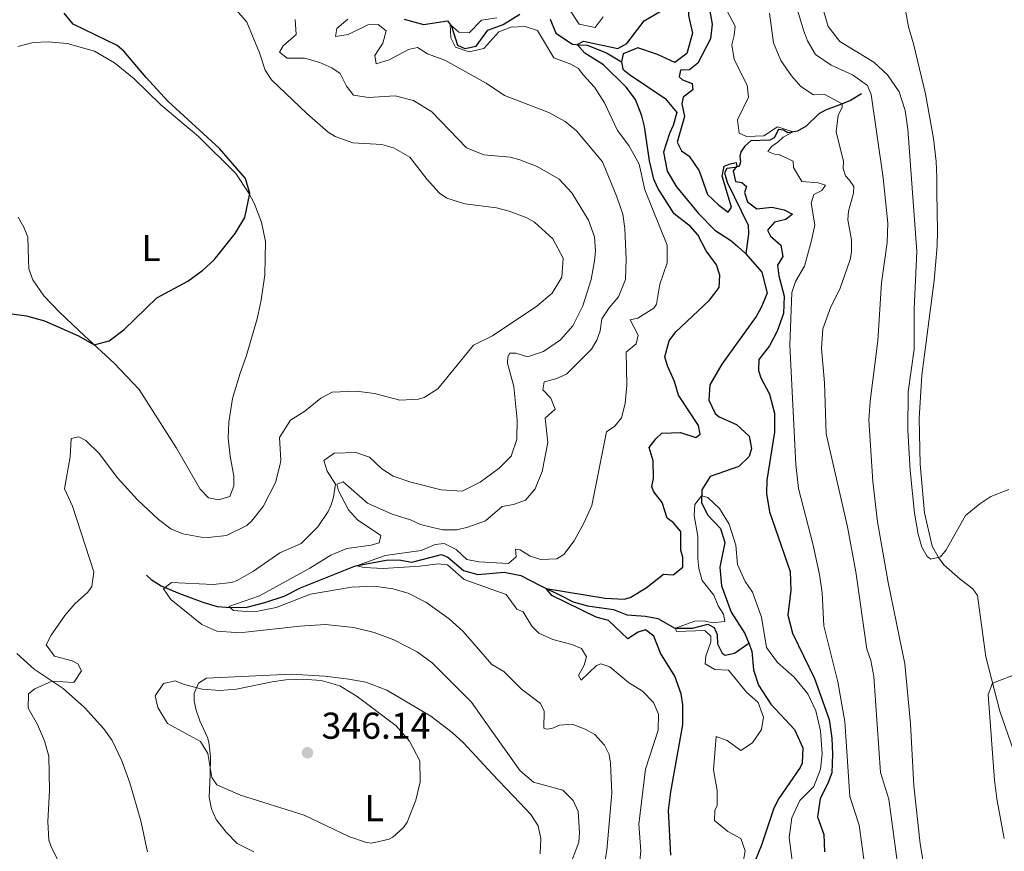
# Model space of a CAD drawing. Units: metres. Extents: x 629426 to 636413, y 651175 to 655931.
# Drawn here: x 631192 to 631455, y 654453 to 654675 of the extents above; entities that cross this region are included whole.
import ezdxf
from ezdxf.enums import TextEntityAlignment as Align

# ---------------------------------------------------------------- set-up
doc = ezdxf.new("R2010")
doc.units = ezdxf.units.M
doc.header["$MEASUREMENT"] = 0
doc.linetypes.add('DGN Style 3', pattern=[121.75143400000002, 86.96531000000002, -34.78612400000001])
for name, color, linetype, lineweight in [('Elementos auxiliares', 7, 'Continuous', 0), ('Entidades rústicas y varios', 7, 'Continuous', 0), ('Hidrografía', 7, 'Continuous', 0), ('Relieve y altimetría', 7, 'Continuous', 0), ('Textos de rotulación', 7, 'Continuous', 0)]:
    doc.layers.add(name, color=color, linetype=linetype, lineweight=lineweight)
doc.styles.add('Style-Arial', font='txt')
doc.styles.add('Style-Arial Narrow', font='txt')

# ---------------------------------------------------------------- blocks, each defined once
blk = doc.blocks.new('5PATER_128')
at = {"layer": 'Relieve y altimetría', "linetype": 'Continuous', "lineweight": 0}
h = blk.add_hatch(color=250, dxfattribs=at)
edge = h.paths.add_edge_path()
edge.add_ellipse((1.001171767711639e-08, 1.001171767711639e-08), major_axis=(-1.09573144323131, -1.11071070076283), ratio=0.9994222409660313, start_angle=0, end_angle=360)

msp = doc.modelspace()

# ---------------------------------------------------------------- linework, layer by layer
at = {"layer": 'Elementos auxiliares', "color": 250, "linetype": 'Continuous', "lineweight": 0}
msp.add_3dface([(629426.49, 655801.5900000001), (636323.8999999999, 655930.8999999999), (636412.95, 651304.6200000001), (629511.01, 651175.3300000001)], dxfattribs=at)
at = {"layer": 'Entidades rústicas y varios', "color": 92, "linetype": 'Continuous', "lineweight": 0}
for points in [[(631459.0590000001, 654475.629, 337.117), (631454.0789999999, 654490.021, 338.894), (631450.3319999999, 654504.575, 341.038), (631448.065, 654520.98, 343.13), (631446.8049999999, 654522.726, 343.862), (631443.4569999999, 654525.338, 344.019), (631439.041, 654529.2039999999, 344.646), (631437.638, 654531.1100000001, 344.908), (631435.9739999999, 654534.21, 345.221), (631433.919, 654543.0860000001, 345.326), (631432.729, 654556.094, 345.378), (631432.479, 654568.378, 345.378), (631433.2050000001, 654579.94, 345.587), (631436.521, 654605.27, 346.894), (631436.852, 654609.341, 347.574), (631437.2949999999, 654614.524, 347.574), (631437.3589999999, 654618.581, 347.574), (631437.2479999999, 654628.7609999999, 348.41), (631437.1769999999, 654632.845, 348.358), (631436.9950000001, 654637.125, 348.306), (631436.283, 654643.288, 347.678), (631435.28, 654649.2350000001, 347.417), (631434.142, 654655.209, 347.364), (631430.99, 654668.587, 347.678), (631429.621, 654673.142, 348.567), (631428.706, 654678.021, 348.462)], [(631191.301, 654667.869, 353.311), (631195.409, 654668.9539999999, 352.945), (631199.425, 654669.0959999999, 352.579), (631204.4380000001, 654668.645, 352.213), (631211.797, 654666.6540000001, 351.794), (631217.1640000001, 654663.47, 351.742), (631222.375, 654659.2409999999, 351.637), (631229.5519999999, 654652.216, 351.428), (631234.662, 654648.0149999999, 351.481), (631239.638, 654643.8090000001, 351.114), (631249.621, 654633.9240000001, 350.382), (631253.071, 654628.612, 350.225), (631254.527, 654625.9610000001, 349.859), (631256.4909999999, 654620.8859999999, 349.859), (631257.521, 654615.737, 349.807), (631257.409, 654606.784, 349.65), (631256.3970000001, 654600.038, 349.597), (631255.3430000001, 654595.0320000001, 349.493), (631252.365, 654584.949, 349.126)], [(631252.365, 654584.949, 349.126), (631250.7520000001, 654580.4550000001, 349.126), (631248.7, 654573.73, 348.708), (631247.7069999999, 654567.3189999999, 348.394), (631247.5900000001, 654563.091, 347.923), (631248.1030000001, 654558.254, 347.819), (631249.108, 654552.9029999999, 347.819), (631249.091, 654550.2209999999, 347.819), (631247.973, 654547.4240000001, 347.923), (631244.962, 654546.5549999999, 347.923), (631242.3219999999, 654547.1440000001, 348.028), (631240.0760000001, 654549.459, 347.976), (631233.6980000001, 654560.44, 348.028), (631223.699, 654576.0549999999, 348.97), (631217.024, 654583.102, 349.65), (631209.06, 654590.496, 350.173), (631202.4890000001, 654596.676, 351.585), (631198.24, 654601.115, 352.161), (631195.3030000001, 654605.4439999999, 352.945), (631194.2350000001, 654608.413, 353.102), (631194.162, 654610.8559999999, 353.468), (631193.899, 654616.8770000001, 353.259), (631192.879, 654619.513, 353.259), (631191.3200000001, 654622.193, 353.678)], [(631190.994, 654505.4569999999, 346.877), (631195.669, 654501.237, 345.831), (631203.433, 654496.1140000001, 344.471), (631209.087, 654490.966, 344), (631214.2930000001, 654485.3289999999, 343.477), (631216.5090000001, 654482.175, 343.477), (631219.1270000001, 654476.727, 343.372), (631221.2280000001, 654470.8200000001, 342.535), (631224.217, 654460.696, 342.169), (631225.953, 654452.4269999999, 342.274)], [(631254.4650000001, 654452.4029999999, 343.024), (631249.9650000001, 654454.5889999999, 342.815), (631247.03, 654457.658, 342.815), (631244.345, 654461.074, 343.024), (631243.064, 654463.8910000001, 343.024), (631242.4720000001, 654467.0109999999, 343.338), (631242.7409999999, 654472.9890000001, 344.436), (631242.8659999999, 654477.8200000001, 344.907), (631242.369, 654481.7150000001, 345.011), (631242.0020000001, 654483.003, 344.645), (631239.97, 654487.425, 345.221), (631238.875, 654490.5530000001, 345.116), (631238.4950000001, 654492.7779999999, 345.116), (631238.4909999999, 654494.8559999999, 345.116), (631239.595, 654497.558, 344.802), (631241.773, 654498.8740000001, 344.802), (631264.3700000001, 654499.9439999999, 344.123), (631273.446, 654499.362, 344.175), (631279.885, 654498.5800000001, 344.227), (631284.415, 654497.7690000001, 344.175), (631290.0160000001, 654495.672, 344.698)], [(631290.0160000001, 654495.672, 344.698), (631301.7579999999, 654488.7239999999, 343.966), (631307.5430000001, 654484.29, 343.913), (631310.493, 654481.591, 343.286), (631318.1840000001, 654473.2320000001, 342.815), (631325.578, 654465.462, 342.815), (631328.5800000001, 654462.3970000001, 343.234), (631330.4750000001, 654459.3759999999, 343.129), (631331.219, 654455.895, 343.129), (631331.0549999999, 654451.8330000001, 343.181)]]:
    msp.add_polyline3d(points, dxfattribs=at)
at = {"layer": 'Hidrografía', "color": 142, "linetype": 'DGN Style 3', "lineweight": 25}
for points in [[(631359.631, 654697.7550000001, 324.174), (631355.7660000001, 654697.452, 324.15), (631351.119, 654695.9110000001, 324.046), (631349.7960000001, 654693.5660000001, 323.993), (631349.6410000001, 654691.9839999999, 323.941), (631351.2579999999, 654688.48, 323.732), (631354.1710000001, 654687.8559999999, 323.418), (631359.736, 654688.4709999999, 323), (631365.3470000001, 654688.1499999999, 323), (631369.817, 654685.2250000001, 323), (631370.774, 654682.1910000001, 323), (631370.53, 654681.0390000001, 323), (631370.71, 654676.1229999999, 323), (631371.818, 654671.4210000001, 322.843), (631370.2820000001, 654665.9820000001, 322.791), (631367.0530000001, 654663.575, 322.686), (631362.4569999999, 654665.689, 322.686), (631357.1740000001, 654667.467, 322.686), (631353.297, 654665.932, 322.634), (631352.801, 654663.7960000001, 322.634)], [(631294.6980000001, 654675.1640000001, 331.026), (631299.8300000001, 654673.7139999999, 330.607), (631306.2450000001, 654674.74, 330.137), (631307.29, 654673.2849999999, 329.928), (631308.919, 654668.2069999999, 329.143), (631310.875, 654667.3, 329.039), (631313.9240000001, 654667.956, 328.725), (631317.06, 654672.2350000001, 328.464), (631321.138, 654673.747, 328.254), (631325.588, 654676.551, 328.045)], [(631333.696, 654675.216, 327.366), (631335.26, 654671.442, 327.261), (631339.733, 654668.45, 326.947), (631341.4140000001, 654668.334, 324.333), (631343.5959999999, 654668.2420000001, 323.862), (631348.828, 654666.1599999999, 323.392), (631352.801, 654663.7960000001, 322.634)], [(631352.801, 654663.7960000001, 322.634), (631353.2010000001, 654661.8389999999, 322.634), (631354.916, 654660.3840000001, 322.634), (631364.4890000001, 654653.9299999999, 322.581), (631367.6270000001, 654650.1680000001, 322.477), (631366.662, 654646.702, 322.372), (631365.6300000001, 654644.5719999999, 322.372), (631364.0390000001, 654639.567, 322.32), (631364.9979999999, 654634.4890000001, 322.268), (631367.521, 654630.2930000001, 322.111), (631373.405, 654623.2180000001, 321.849), (631377.8200000001, 654618.716, 321.693), (631382.112, 654615.983, 321.483), (631383.9709999999, 654614.334, 321.483), (631386.0789999999, 654612.396, 321.483)], [(631417.0730000001, 654655.243, 338.042), (631414.081, 654653.4510000001, 336.212), (631411.6869999999, 654652.426, 334.905), (631407.4110000001, 654650.837, 333.336), (631405.6529999999, 654649.81, 332.552), (631402.267, 654646.524, 331.035), (631399.8870000001, 654645.1980000001, 330.356), (631397.3630000001, 654644.77, 329.571), (631396.156, 654645.446, 329.362), (631394.8049999999, 654645.646, 328.839), (631393.676, 654643.4450000001, 327.689), (631392.5, 654642.8500000001, 326.8), (631387.452, 654642.629, 325.859), (631385.781, 654641.2050000001, 325.702), (631384.7520000001, 654639.679, 325.336), (631384.443, 654638.4909999999, 325.179), (631384.621, 654636.9580000001, 324.97), (631384.274, 654635.869, 324.604), (631383.1540000001, 654635.477, 324.552), (631381.02, 654635.2690000001, 324.238), (631380.379, 654634.031, 324.029), (631381.105, 654631.588, 323.82), (631386.7450000001, 654620.044, 322.512), (631386.8260000001, 654617.7690000001, 322.408), (631386.0789999999, 654612.396, 321.483)], [(631386.0789999999, 654612.396, 321.483), (631390.345, 654607.5179999999, 321.274), (631391.771, 654601.827, 321.274), (631390.1880000001, 654597.994, 321.117), (631388.865, 654595.649, 321.065), (631379.658, 654582.8559999999, 320.647), (631376.416, 654577.365, 320.595), (631376.155, 654573.2309999999, 320.542), (631377.8400000001, 654569.6969999999, 320.438), (631378.9269999999, 654568.746, 320.438), (631383.55, 654566.7679999999, 320.438), (631386.9909999999, 654563.6240000001, 320.438), (631387.629, 654560.2720000001, 320.385), (631386.9979999999, 654558.162, 320.333), (631384.183, 654555.5079999999, 320.229), (631376.5800000001, 654552.78, 320.124), (631374.277, 654549.28, 320.072), (631374.183, 654545.824, 320.072), (631375.8530000001, 654542.591, 319.967), (631379.355, 654538.9140000001, 319.915), (631380.483, 654535.1510000001, 319.863), (631379.1399999999, 654528.55, 319.497), (631379.592, 654523.5460000001, 319.497), (631382.125, 654516.503, 319.34), (631385.861, 654510.828, 319.235), (631386.8770000001, 654508.2069999999, 319.062)], [(631225.676, 654526.459, 341.457), (631226.9450000001, 654525.216, 341.457), (631229.6410000001, 654523.5760000001, 340.986), (631234.5020000001, 654521.5079999999, 339.731), (631240.75, 654519.209, 336.96), (631244.6270000001, 654518.064, 335.653), (631248.2620000001, 654517.744, 334.502), (631252.51, 654517.8910000001, 333.457), (631257.409, 654519.075, 333.143), (631262.517, 654520.773, 332.515), (631266.925, 654523.0719999999, 331.731), (631281.611, 654528.871, 330.058), (631289.875, 654530.426, 328.542), (631293.186, 654530.5590000001, 328.176), (631296.669, 654529.9299999999, 328.176), (631304.642, 654531.939, 328.228), (631306.3189999999, 654531.253, 328.123), (631310.521, 654527.6440000001, 327.234), (631314.3929999999, 654526.6000000001, 326.868), (631321.398, 654527.22, 326.346), (631325.899, 654526.341, 325.823), (631331.027, 654523.6499999999, 325.3), (631336.2450000001, 654521.165, 324.359), (631339.8929999999, 654519.2380000001, 324.149), (631343.6969999999, 654518.223, 323.731), (631350.6810000001, 654517.2679999999, 323.208), (631354.2409999999, 654515.771, 322.633), (631359.281, 654515.4890000001, 321.378), (631362.5630000001, 654514.8500000001, 320.751), (631367.085, 654512.229, 320.019), (631371.8090000001, 654512.2320000001, 319.496), (631375.908, 654513.3430000001, 319.339), (631377.5959999999, 654512.423, 319.391), (631378.3929999999, 654510.5530000001, 319.13), (631378.5179999999, 654508.0800000001, 318.868), (631379.719, 654505.527, 318.712), (631380.581, 654505.034, 318.712), (631383.034, 654505.56, 318.502), (631386.8770000001, 654508.2069999999, 319.062)], [(631386.8770000001, 654508.2069999999, 319.062), (631387.709, 654506.0619999999, 318.921), (631388.162, 654501.0590000001, 318.764), (631389.473, 654496.97, 318.66), (631392.8090000001, 654491.9450000001, 318.608), (631399.081, 654485.1570000001, 318.398), (631401.307, 654480.21, 318.294), (631401.146, 654476.0800000001, 318.085), (631400.631, 654474.9820000001, 318.032), (631394.9199999999, 654466.6200000001, 317.928), (631393.574, 654464.0730000001, 317.876), (631390.2849999999, 654454.19, 317.771), (631388.672, 654450.2890000001, 317.771), (631387.105, 654443.476, 317.666), (631388.452, 654439.355, 317.51), (631398.5079999999, 654433.9310000001, 316.987), (631399.8729999999, 654430.1130000001, 316.934), (631398.716, 654427.8090000001, 316.621), (631397.987, 654426.969, 316.621), (631393.9880000001, 654423.8859999999, 316.516), (631392.9310000001, 654423.398, 316.516)]]:
    msp.add_polyline3d(points, dxfattribs=at)
at = {"layer": 'Relieve y altimetría', "color": 30, "linetype": 'Continuous', "lineweight": 30, "flags": 128}
for points, elevation in [([(631376.196, 654678.808), (631377.0390000001, 654673.8600000001), (631376.6780000001, 654669.8870000001), (631373.284, 654663.4169999999), (631370.997, 654661.5930000001), (631368.5889999999, 654661.5050000001), (631368.21, 654659.71), (631369.1510000001, 654658.987), (631371.7150000001, 654657.977), (631371.9029999999, 654656.244), (631369.2860000001, 654654.3030000001), (631368.973, 654652.5449999999), (631369.646, 654649.1610000001), (631367.7479999999, 654642.264), (631368.9010000001, 654639.976), (631370.882, 654638.568), (631373.561, 654634.615), (631375.8230000001, 654628.2620000001), (631378.8489999999, 654625.399), (631381.3859999999, 654623.5830000001), (631382.2579999999, 654624.8999999999), (631379.7320000001, 654633.1499999999), (631380.27, 654635.889), (631381.6170000001, 654636.426), (631383.4750000001, 654636.787), (631383.6570000001, 654635.825), (631382.6799999999, 654634.6030000001), (631383.361, 654631.7220000001), (631385.0490000001, 654631.4720000001), (631386.274, 654630.4280000001), (631385.7180000001, 654628.825), (631386.5149999999, 654626.3189999999), (631389.024, 654624.4010000001), (631393.088, 654624.8729999999), (631396.3060000001, 654624.1640000001), (631398.541, 654623.037), (631396.807, 654621.5419999999), (631393.7250000001, 654620.851), (631391.888, 654618.7479999999), (631392.675, 654617.0789999999), (631395.442, 654614.7050000001), (631395.9610000001, 654611.716), (631394.605, 654609.369), (631394.9510000001, 654606.4720000001), (631396.328, 654601.0789999999), (631396.159, 654596.4469999999), (631394.514, 654591.7250000001)], 325), ([(631236.72, 654605.095), (631240.774, 654608.007), (631243.7749999999, 654610.8319999999), (631249.466, 654617.851), (631251.973, 654622.1470000001), (631253.324, 654628.5079999999), (631252.175, 654632.547), (631245.257, 654640.5549999999), (631231.4099999999, 654653.236), (631225.565, 654659.574), (631219.621, 654666.652), (631217.811, 654668.142), (631206.068, 654673.8289999999), (631203.6270000001, 654676.7720000001)], 350), ([(631356.533, 654653.659), (631354.0220000001, 654656.9510000001), (631347.969, 654662.9310000001), (631343.01, 654666.0460000001), (631340.9850000001, 654668.3640000001), (631342.682, 654669.253), (631351.7919999999, 654667.3319999999), (631354.206, 654668.6270000001), (631358.9269999999, 654674.6939999999), (631363.446, 654677.435)], 325), ([(631366.0009999999, 654451.507), (631365.415, 654463.494), (631366.0249999999, 654468.456), (631369.237, 654486.3489999999), (631369.2490000001, 654491.733), (631368.771, 654494.69), (631367.0630000001, 654499.388), (631363.267, 654505.537), (631361.462, 654510.104), (631359.2309999999, 654511.834), (631357.3189999999, 654511.202), (631354.497, 654509.351), (631349.3230000001, 654514.2849999999), (631346.0279999999, 654515.1910000001), (631334.185, 654520.977), (631332.69, 654522.858), (631348.466, 654520.301), (631353.4920000001, 654519.9950000001), (631355.1270000001, 654520.435), (631359.382, 654523.0719999999), (631364.095, 654526.649), (631366.6840000001, 654526.4780000001), (631369.1910000001, 654528.581), (631369.2590000001, 654531.2309999999), (631368.729, 654533.1140000001), (631368.713, 654538.1259999999), (631366.683, 654540.483), (631365.0819999999, 654541.676), (631363.663, 654545.8929999999), (631361.443, 654548.73), (631360.94, 654550.0789999999), (631361.3970000001, 654552.3130000001), (631361.26, 654557.03), (631360.209, 654560.5959999999), (631362.065, 654563.0020000001), (631363.6359999999, 654564.4210000001), (631368.642, 654564.5930000001), (631372.673, 654563.267), (631373.868, 654564.165), (631373.3840000001, 654566.453), (631368.0590000001, 654574.5430000001), (631367.031, 654578.1950000001), (631365.1429999999, 654582.423), (631364.4199999999, 654584.7990000001), (631365.578, 654589.0789999999), (631367.4010000001, 654591.4820000001), (631376.355, 654599.9739999999), (631378.9310000001, 654603.3870000001), (631379.166, 654606.716), (631378.256, 654609.4850000001), (631375.4569999999, 654613.1640000001), (631373.2280000001, 654617.5079999999), (631371.2420000001, 654619.6869999999), (631366.952, 654623.0560000001), (631362.5549999999, 654629.9650000001), (631361.456, 654632.396), (631360.283, 654637.257), (631358.9720000001, 654646.4780000001), (631358.2919999999, 654649.325), (631356.533, 654653.659)], 325), ([(631187.0050000001, 654596.658), (631193.612, 654595.774), (631198.436, 654594.4709999999), (631207.517, 654590.45), (631211.6950000001, 654588.05), (631215.736, 654589.131), (631219.7250000001, 654592.148), (631228.506, 654600.581), (631236.72, 654605.095)], 350), ([(631394.514, 654591.7250000001), (631392.405, 654587.815), (631389.574, 654584.1540000001), (631389.4880000001, 654581.2010000001), (631390.125, 654579.189), (631392.456, 654574.817), (631393.7509999999, 654569.7220000001), (631393.7949999999, 654564.7150000001), (631391.7350000001, 654551.862), (631391.6140000001, 654548.271), (631392.4310000001, 654543.3530000001), (631397.9920000001, 654527.382), (631398.1340000001, 654522.3829999999), (631397.304, 654515.7550000001), (631398.5449999999, 654510.9110000001), (631404.449, 654498.756), (631408.395, 654487.7649999999), (631409.1070000001, 654482.8160000001), (631409.327, 654478.564), (631409.0730000001, 654473.574), (631408.1699999999, 654470.9340000001), (631405.977, 654466.568), (631405.28, 654461.7749999999), (631406.9569999999, 654457.068), (631407.159, 654452.3870000001)], 325)]:
    msp.add_lwpolyline(points, dxfattribs=dict(at, elevation=elevation))
at = {"layer": 'Relieve y altimetría', "color": 30, "linetype": 'Continuous', "lineweight": 0, "flags": 128}
for points, elevation in [([(631379.712, 654679.973), (631383.2280000001, 654673.348), (631382.987, 654670.8219999999), (631382.3090000001, 654668.3090000001), (631383.0090000001, 654664.3899999999), (631386.4720000001, 654657.4950000001), (631386.834, 654654.297), (631383.8859999999, 654648.2849999999), (631384.2679999999, 654644.685), (631386.29, 654643.781), (631390.9040000001, 654643.98), (631394.5719999999, 654646.3430000001), (631398.743, 654645.003), (631396.064, 654643.628), (631394.531, 654642.1440000001), (631393.0689999999, 654641.233), (631391.969, 654639.77), (631393.7479999999, 654639.0549999999), (631394.8910000001, 654638.98), (631398.8, 654637.199), (631398.854, 654635.46), (631401.0830000001, 654631.7860000001), (631405.493, 654631.371), (631407.368, 654630.7280000001), (631406.398, 654629.372), (631404.307, 654628.2960000001), (631403.6200000001, 654625.983), (631404.5490000001, 654620.166), (631403.656, 654615.933), (631401.8219999999, 654609.105), (631399.348, 654604.994), (631398.3910000001, 654602.03), (631397.828, 654587.929), (631399.4650000001, 654556.047), (631400.1570000001, 654549.615), (631404.048, 654534.8200000001), (631405.838, 654526.6140000001), (631406.5449999999, 654521.662), (631406.9650000001, 654512.8659999999), (631410.6980000001, 654497.8829999999), (631412.5460000001, 654487.308), (631413.896, 654467.1669999999), (631416.3829999999, 654459.5290000001), (631418.9299999999, 654441.271)], 330), ([(631207.5619999999, 654439.3260000001), (631200.27, 654453.568), (631199.5900000001, 654455.5249999999), (631199.283, 654460.52), (631199.712, 654468.8319999999), (631199.547, 654477.9739999999), (631198.395, 654482.081), (631196.5619999999, 654486.4569999999), (631194.06, 654490.804), (631194.091, 654494.6939999999), (631195.8090000001, 654496.0079999999), (631200.3530000001, 654498.0989999999), (631206.26, 654497.7239999999), (631208.3030000001, 654500.831), (631207.348, 654502.733), (631205.7749999999, 654503.4680000001), (631201.06, 654504.7690000001), (631198.815, 654507.821), (631200.1780000001, 654510.3600000001), (631203.871, 654515.5819999999), (631206.5460000001, 654518.781), (631209.9979999999, 654521.8489999999), (631211.0689999999, 654523.405), (631211.6359999999, 654527.315), (631205.8759999999, 654544.8600000001), (631203.7949999999, 654549.5260000001), (631205.2660000001, 654558.037), (631205.5190000001, 654562.9739999999), (631207.5760000001, 654563.466), (631209.429, 654562.4739999999), (631212.9909999999, 654558.962), (631217.9410000001, 654552.4909999999), (631223.327, 654546.594), (631228.9199999999, 654541.31), (631232.179, 654538.8030000001), (631235.389, 654537.435), (631240.337, 654536.56), (631242.1680000001, 654536.46), (631247.1170000001, 654536.994), (631252.5819999999, 654539.7239999999), (631253.8389999999, 654540.855), (631256.935, 654544.7860000001), (631260.1869999999, 654551.253), (631261.4909999999, 654556.087), (631261.672, 654557.1510000001), (631261.304, 654563.2679999999), (631264.2520000001, 654567.8870000001), (631268.033, 654570.3319999999), (631272.372, 654573.8030000001), (631275.388, 654575.344), (631281.807, 654575.69), (631286.7590000001, 654575.0290000001), (631293.5079999999, 654573.253), (631298.486, 654573.4909999999), (631300.013, 654573.94), (631303.699, 654576.246), (631313.216, 654587.912), (631318.274, 654590.4569999999), (631330.202, 654598.4269999999), (631334.24, 654601.888), (631336.8659999999, 654606.1429999999), (631337.2080000001, 654611.2579999999), (631334.463, 654616.396), (631329.51, 654620.872), (631327.4610000001, 654622.034), (631322.773, 654623.848), (631319.4010000001, 654624.73), (631310.8759999999, 654625.7990000001), (631306.067, 654627.2930000001), (631304.152, 654628.588), (631300.798, 654632.3030000001), (631296.1570000001, 654638.2250000001), (631291.8200000001, 654640.712), (631288.6680000001, 654641.6510000001), (631280.94, 654642.1170000001), (631276.1880000001, 654643.757), (631274.3489999999, 654644.946), (631268.568, 654649.922), (631259.182, 654658.9839999999), (631257.4709999999, 654661.5349999999), (631255.9280000001, 654666.159), (631252.517, 654674.422), (631249.2849999999, 654678.237)], 345), ([(631338.6810000001, 654678.03), (631341.4709999999, 654673.8489999999), (631345.74, 654672.923), (631347.9380000001, 654675.8489999999)], 330), ([(631392.416, 654676.821), (631393.5, 654668.8640000001), (631395.449, 654664.104), (631398.3119999999, 654660.007), (631400.788, 654657.2010000001), (631404.2180000001, 654654.962), (631407.229, 654655.047), (631411.862, 654652.5009999999), (631411.8430000001, 654651.527), (631410.841, 654649.467), (631410.2609999999, 654645.014), (631412.2320000001, 654637.139), (631412.0959999999, 654635.19), (631412.7280000001, 654633.277), (631413.8600000001, 654632.094), (631414.9850000001, 654630.3759999999), (631414.9369999999, 654628.665), (631413.538, 654623.8360000001), (631413.3530000001, 654621.514), (631414.3940000001, 654616.139), (631414.3600000001, 654612.821), (631413.99, 654610.8589999999), (631411.21, 654602.9010000001), (631408.797, 654598.2), (631406.713, 654592.3319999999), (631406.307, 654587.085), (631407.138, 654577.878), (631407.592, 654564.1969999999), (631413.3, 654539.321), (631415.5449999999, 654527.338), (631418.4650000001, 654506.577), (631419.5220000001, 654503.548), (631420.308, 654499.2649999999), (631422.1669999999, 654473.6259999999), (631424.368, 654466.5), (631426.842, 654447.9610000001)], 335), ([(631399.973, 654677.2860000001), (631401.5660000001, 654672.273), (631402.618, 654669.344), (631404.7779999999, 654665.7), (631408.896, 654662.8640000001), (631414.5989999999, 654660.297), (631418.6669999999, 654657.3929999999), (631419.6540000001, 654655.0549999999), (631422.8559999999, 654632.7010000001), (631424.0660000001, 654620.632), (631423.8940000001, 654615.396), (631422.425, 654604.6329999999), (631421.4310000001, 654589.104), (631419.327, 654572.983), (631419.0460000001, 654567.987), (631420.054, 654551.4950000001), (631421.355, 654540.71), (631424.203, 654524.456), (631428.622, 654502.7339999999), (631430.135, 654486.6780000001), (631431.0730000001, 654470.038), (631432.767, 654454.5009999999), (631437.348, 654427.2309999999)], 340), ([(631406.6740000001, 654678.1599999999), (631408.163, 654673.209), (631411.209, 654669.2350000001), (631420.335, 654663.702), (631424.0079999999, 654660.3200000001), (631427.1470000001, 654655.7220000001), (631428.7550000001, 654650.7380000001), (631429.4269999999, 654645.733), (631431.8630000001, 654613.051), (631431.1340000001, 654597.712), (631431.1089999999, 654586.906), (631429.53, 654575.507), (631429.4480000001, 654565.2039999999), (631430.101, 654554.4469999999), (631431.2720000001, 654542.9909999999), (631432.2209999999, 654537.345), (631433.196, 654533.943), (631434.595, 654531.433), (631435.608, 654530.6699999999), (631438.19, 654531.3019999999), (631439.737, 654533.189), (631444.869, 654542.3929999999), (631448.6980000001, 654545.5349999999), (631451.6840000001, 654547.4610000001), (631456.446, 654549.3759999999)], 345), ([(631291.8659999999, 654509.1059999999), (631286.6359999999, 654511.068), (631281.183, 654512.4240000001), (631273.574, 654513.22), (631266.7050000001, 654512.7620000001), (631252.1910000001, 654511.159), (631249.628, 654511.033), (631244.5179999999, 654511.413), (631240.4850000001, 654513.2139999999), (631232.217, 654519.8899999999), (631230.247, 654522.7860000001), (631232.351, 654524.487), (631243.503, 654523.902), (631248.462, 654524.473), (631249.9890000001, 654525.023), (631254.3500000001, 654527.493), (631261.3640000001, 654532.3570000001), (631267.119, 654534.854), (631271.514, 654539.335), (631274.3160000001, 654543.479), (631275.0760000001, 654545.2550000001), (631275.7579999999, 654547.2949999999), (631276.2409999999, 654550.8019999999), (631274.047, 654554.2250000001), (631273.183, 654557.1359999999), (631275.8800000001, 654559.064), (631281.703, 654559.2509999999), (631285.378, 654557.9709999999), (631288.663, 654554.8970000001), (631291.7320000001, 654552.9199999999), (631296.4720000001, 654551.327), (631304.5590000001, 654549.2579999999), (631310.1359999999, 654548.932), (631315.0279999999, 654551.257), (631320.0900000001, 654555.064), (631323.301, 654558.254), (631324.848, 654562.7450000001), (631324.922, 654567.943), (631324.0349999999, 654576.9110000001), (631322.348, 654583.125), (631322.3630000001, 654584.835), (631322.9169999999, 654585.801), (631324.5249999999, 654585.815), (631327.6570000001, 654584.8330000001), (631331.908, 654586.253), (631336.5090000001, 654589.3659999999), (631339.804, 654593.1300000001), (631342.4850000001, 654598.453), (631344.7409999999, 654605.5619999999), (631345.602, 654610.486), (631345.902, 654613.1259999999), (631345.575, 654616.963), (631343.9439999999, 654621.4040000001), (631339.5490000001, 654628.6810000001), (631336.1410000001, 654632.412), (631330.23, 654635.773), (631325.5700000001, 654637.5789999999), (631323.0179999999, 654638.2390000001), (631316.0179999999, 654638.905), (631311.3640000001, 654640.797), (631302.078, 654650.3929999999), (631297.121, 654653.3940000001), (631292.2720000001, 654654.6950000001), (631285.121, 654654.21), (631281.1070000001, 654654.8049999999), (631279.257, 654657.271), (631277.5660000001, 654660.682), (631275.257, 654662.1570000001), (631272.0789999999, 654663.5590000001), (631268.0050000001, 654664.7550000001), (631263.3119999999, 654664.7849999999), (631261.2649999999, 654666.371), (631262.263, 654668.0900000001), (631265.784, 654671.092), (631265.4750000001, 654675.1000000001)], 340), ([(631285.7960000001, 654534.4240000001), (631287.9410000001, 654535.0689999999), (631288.4140000001, 654537.003), (631282.206, 654541.179), (631279.7919999999, 654543.872), (631277.0900000001, 654548.963), (631276.665, 654550.7520000001), (631278.3090000001, 654551.371), (631284.8600000001, 654545.702), (631291.442, 654542.7509999999), (631296.308, 654541.253), (631299.021, 654539.949), (631304.9199999999, 654538.5700000001), (631308.7409999999, 654538.56), (631311.72, 654539.28), (631316.426, 654540.973), (631320.8910000001, 654544.8019999999), (631323.9469999999, 654545.324), (631327.1399999999, 654546.456), (631329.7350000001, 654549.5020000001), (631331.557, 654554.1710000001), (631333.1200000001, 654561.946), (631332.4010000001, 654568.433), (631335.094, 654570.8470000001), (631333.9070000001, 654573.8030000001), (631331.784, 654576.0419999999), (631332.112, 654578.1680000001), (631335.2239999999, 654578.9280000001), (631338.1089999999, 654580.1780000001), (631344.7749999999, 654586.881), (631346.226, 654589.3319999999), (631347.074, 654591.787), (631347.5160000001, 654594.9920000001), (631349.5109999999, 654597.9739999999), (631352.013, 654600.8489999999), (631353.8459999999, 654605.531), (631354.0490000001, 654611.003), (631353.7050000001, 654619.1610000001), (631353.2110000001, 654622.99), (631351.602, 654627.6669999999), (631347.699, 654637.048), (631340.8060000001, 654645.2820000001), (631337.747, 654647.7960000001), (631333.3729999999, 654650.2250000001), (631321.4909999999, 654654.76), (631316.6229999999, 654658.0320000001), (631305.53, 654664.183), (631300.8970000001, 654665.8899999999), (631298.243, 654667.584), (631295.852, 654667.077), (631290.612, 654664.301), (631287.173, 654663.246), (631286.8400000001, 654665.477), (631288.943, 654668.753), (631289.838, 654672.0419999999), (631287.717, 654673.7930000001), (631284.9739999999, 654673.673), (631279.6910000001, 654671.0959999999), (631276.2649999999, 654670.5109999999), (631276.672, 654672.7069999999), (631279.612, 654675.2150000001)], 335), ([(631354.037, 654586.0989999999), (631356.7720000001, 654588.3489999999), (631357.2930000001, 654590.652), (631355.1780000001, 654594.7350000001), (631357.166, 654595.169), (631361.5050000001, 654597.821), (631362.2050000001, 654598.909), (631363.108, 654604.28), (631365.0660000001, 654609.9739999999), (631364.994, 654614.73), (631359.057, 654629.5079999999), (631357.54, 654636.3670000001), (631354.7720000001, 654641.423), (631351.7590000001, 654645.429), (631348.3049999999, 654652.757), (631345.6100000001, 654656.9639999999), (631342.5320000001, 654660.274), (631341.3400000001, 654661.99), (631339.2380000001, 654663.156), (631334.7320000001, 654664.807), (631330.3060000001, 654672.19), (631327.004, 654673.23), (631323.229, 654673.007), (631320.006, 654671.8049999999), (631316.01, 654667.315), (631312.065, 654666.48), (631308.419, 654667.672), (631307.122, 654670.152), (631306.9299999999, 654673.787), (631309.2450000001, 654671.7239999999), (631312.034, 654671.564), (631315.352, 654674.879), (631319.4739999999, 654675.523)], 330), ([(631357.185, 654445.1200000001), (631357.9809999999, 654452.5989999999), (631357.4839999999, 654459.81), (631359.2579999999, 654474.5079999999), (631362.6540000001, 654484.933), (631362.7409999999, 654489.1910000001), (631361.378, 654492.307), (631358.408, 654495.406), (631354.7069999999, 654497.7010000001), (631349.7390000001, 654501.8729999999), (631347.284, 654502.7220000001), (631346.135, 654502.2620000001), (631342.01, 654498.335), (631341.344, 654499.575), (631342.8119999999, 654502.362), (631343.4720000001, 654504.574), (631342.121, 654506.784), (631339.5220000001, 654507.8260000001), (631334.4610000001, 654509.179), (631330.656, 654510.899), (631328.817, 654512.815), (631326.5149999999, 654516.621), (631324.837, 654517.341), (631321.993, 654521.2520000001), (631310.754, 654525.263), (631306.2820000001, 654529.173), (631303.787, 654529.483), (631298.8530000001, 654528.8090000001), (631289.067, 654528.183), (631283.973, 654528.433), (631281.9269999999, 654528.929), (631289.5800000001, 654531.71), (631299.213, 654532.9809999999), (631302.9839999999, 654534.612), (631305.3489999999, 654534.899), (631308.544, 654533.318), (631311.463, 654530.5819999999), (631314.6769999999, 654529.9739999999), (631322.6059999999, 654529.5349999999), (631324.659, 654531.3470000001), (631324.49, 654533.3829999999), (631325.7050000001, 654533.2080000001), (631328.3729999999, 654531.467), (631331.2660000001, 654530.574), (631335.5419999999, 654530.8219999999), (631337.426, 654531.99), (631340.128, 654535.5760000001), (631342.7960000001, 654540.469), (631344.8500000001, 654545.037), (631348.81, 654564.794), (631351.0120000001, 654566.3130000001), (631352.8130000001, 654568.48), (631353.7930000001, 654572.3160000001), (631354.23, 654577.298), (631354.037, 654586.0989999999)], 330), ([(631372.2720000001, 654542.3659999999), (631372.4569999999, 654545.3589999999), (631374.2180000001, 654547.659), (631375.9169999999, 654547.173), (631379.0109999999, 654544.28), (631381.659, 654540.0419999999), (631383.4099999999, 654534.433), (631383.8219999999, 654529.2450000001), (631385.8910000001, 654524.7579999999), (631387.8470000001, 654521.841), (631390.2590000001, 654515.1950000001), (631391.605, 654507.087), (631394.534, 654503.041), (631399.04, 654499.1510000001), (631402.716, 654494.6780000001), (631404.81, 654490.1329999999), (631406.098, 654484.73), (631406.538, 654478.6540000001), (631406.108, 654474.5430000001), (631404.277, 654469.8940000001), (631400.5249999999, 654466.1329999999), (631398.3670000001, 654461.514), (631397.69, 654456.267), (631399.003, 654445.94)], 320), ([(631385.4820000001, 654450.1780000001), (631385.892, 654452.6780000001), (631384.719, 654456.003), (631381.31, 654457.8430000001), (631377.7110000001, 654460.7760000001), (631377.8090000001, 654463.496), (631378.378, 654464.8319999999), (631378.446, 654468.821), (631377.463, 654474.369), (631378.1869999999, 654483.284), (631381.0549999999, 654482.223), (631384.709, 654479.5249999999), (631387.888, 654481.594), (631390.2890000001, 654485.1669999999), (631390.7960000001, 654488.409), (631389.392, 654492.325), (631386.237, 654495.115), (631381.4839999999, 654501.0079999999), (631377.824, 654501.159), (631375.2350000001, 654502.6680000001), (631375.3659999999, 654504.719), (631376.7139999999, 654508.575), (631376.703, 654510.115), (631375.088, 654511.575), (631367.5279999999, 654511.327), (631367.256, 654512.229), (631372.422, 654514.0970000001), (631374.932, 654514.155), (631377.202, 654513.6669999999), (631380.432, 654514.064), (631380.102, 654515.9569999999), (631378.6470000001, 654518.23), (631377.4979999999, 654521.087), (631374.375, 654524.996), (631373.5560000001, 654528.193), (631373.2520000001, 654530.892), (631373.2890000001, 654536.824), (631372.2720000001, 654542.3659999999)], 320), ([(631348.344, 654449.6499999999), (631348.9240000001, 654452.8130000001), (631350.1980000001, 654468.121), (631349.898, 654476.0819999999), (631349.5109999999, 654478.44), (631348.3119999999, 654480.9610000001), (631345.6910000001, 654483.777), (631343.1370000001, 654485.257), (631339.585, 654486.587), (631336.2520000001, 654486.2509999999), (631334.1499999999, 654485.4070000001), (631332.719, 654485.2010000001), (631332.067, 654485.504), (631332.1429999999, 654489.997), (631331.166, 654492.094), (631326.0149999999, 654495.922), (631321.3189999999, 654500.6780000001), (631318.075, 654502.5590000001), (631310.46, 654511.389), (631306.7250000001, 654514.7069999999), (631300.4199999999, 654519.1610000001), (631295.706, 654521.605), (631291.625, 654522.8049999999), (631286.6640000001, 654523.514), (631280.567, 654523.23), (631269.55, 654521.3600000001), (631260.433, 654517.7350000001), (631255.5079999999, 654516.798), (631253.656, 654516.591), (631249.0149999999, 654516.9269999999), (631247.7180000001, 654518.068), (631255.9510000001, 654520.9280000001), (631269.419, 654528.274), (631275.071, 654531.808), (631279.3049999999, 654533.5630000001), (631285.7960000001, 654534.4240000001)], 335), ([(631338.6399999999, 654447.683), (631341.355, 654454.9890000001), (631341.56, 654457.5800000001), (631341.212, 654463.158), (631339.8899999999, 654466.1399999999), (631337.1030000001, 654468.915), (631329.29, 654471.0349999999), (631325.6540000001, 654474.0349999999), (631318.176, 654484.605), (631312.666, 654492.4010000001), (631302.1599999999, 654502.94), (631298.139, 654505.9010000001), (631291.8659999999, 654509.1059999999)], 340), ([(631455.2690000001, 654455.986), (631453.2320000001, 654466.574), (631452.621, 654471.5930000001), (631450.95, 654494.5260000001), (631452.1470000001, 654497.527), (631459.1840000001, 654500.1599999999)], 340), ([(631262.95, 654498.378), (631259.351, 654497.919), (631249.821, 654495.8940000001), (631245.31, 654495.5959999999), (631240.604, 654495.9269999999), (631235.825, 654497.159), (631233.334, 654498.189), (631230.2490000001, 654497.4510000001), (631227.98, 654494.169), (631228.686, 654491.0490000001), (631231.3319999999, 654486.7550000001), (631240.1780000001, 654481.8999999999), (631242.0959999999, 654478.666), (631243.146, 654472.2779999999), (631244.503, 654470.3600000001), (631250.827, 654467.52), (631267.848, 654462.2320000001), (631279.828, 654456.4880000001), (631284.615, 654454.9110000001), (631285.871, 654454.7080000001), (631290.683, 654455.8090000001), (631291.5970000001, 654456.3330000001), (631294.466, 654458.9380000001), (631295.413, 654460.2860000001), (631297.7660000001, 654466.254), (631298.963, 654471.115), (631298.868, 654476.7350000001), (631296.0989999999, 654481.9890000001), (631292.507, 654486.131), (631282.0789999999, 654493.919), (631277.3970000001, 654496.764), (631272.4410000001, 654498.223), (631267.4369999999, 654498.5519999999), (631262.95, 654498.378)], 345)]:
    msp.add_lwpolyline(points, dxfattribs=dict(at, elevation=elevation))

# ---------------------------------------------------------------- block references
at = {"layer": 'Relieve y altimetría', "color": 250, "linetype": 'Continuous', "lineweight": 0}
msp.add_blockref('5PATER_128', (631268.7949999999, 654478.896, 346.143), dxfattribs=at)

# ---------------------------------------------------------------- texts
at = {"layer": 'Entidades rústicas y varios', "color": 92, "linetype": 'Continuous', "lineweight": 0, "style": 'Style-Arial Narrow'}
for p in [(631226.9341597834, 654613.9640009999, 350.666), (631286.6401597834, 654464.088001, 345.129)]:
    msp.add_text('L', height=7.000002, dxfattribs=at).set_placement(p, align=Align.MIDDLE_CENTER)
at = {"layer": 'Textos de rotulación', "color": 250, "linetype": 'Continuous', "lineweight": 0, "style": 'Style-Arial'}
msp.add_text('346.14', height=7.000002, dxfattribs=at).set_placement((631272.5449999999, 654482.646, 346.143))

doc.saveas('drawing.dxf')
